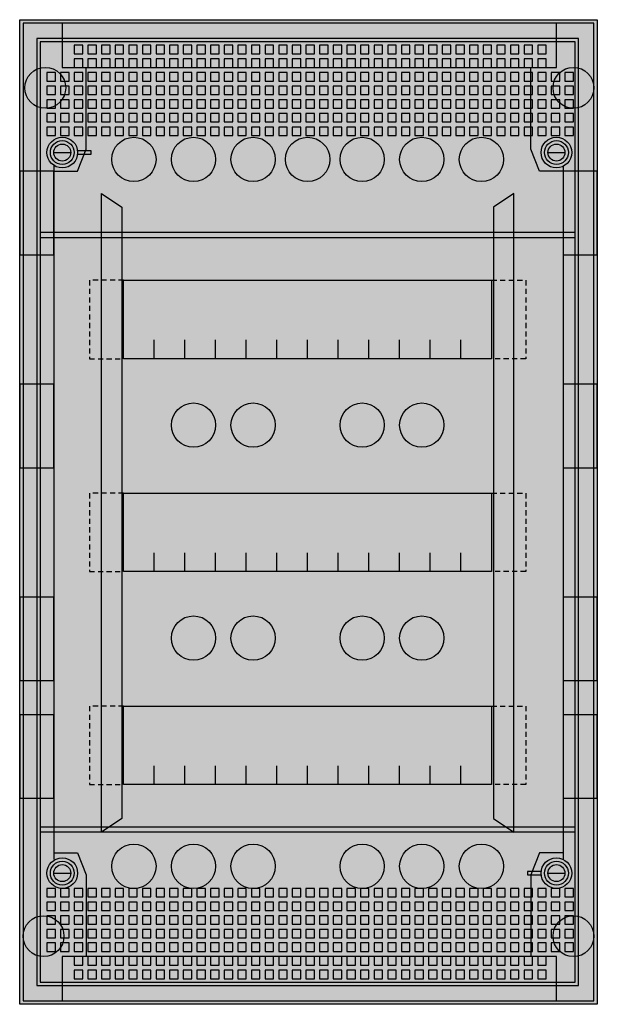
# Model space of a CAD drawing. Extents: x 0 to 33.9, y 0 to 57.8.
import ezdxf

# ---------------------------------------------------------------- set-up
doc = ezdxf.new("R2010")
doc.units = 0
doc.header["$MEASUREMENT"] = 0
doc.linetypes.add('L000000000000000000', pattern=[0])
doc.linetypes.add('L014100000032000000', pattern=[0.5, 0.3, -0.2])
doc.layers.get('0').update_dxf_attribs({"linetype": 'CONTINUOUS'})
doc.layers.add('1', color=7, linetype='CONTINUOUS')

# ---------------------------------------------------------------- blocks, each defined once
blk = doc.blocks.new('AK636N3')
at = {"color": 7, "linetype": 'CONTINUOUS'}
for points in [[(33.9, 57.8), (33.9, 0), (0, 0), (0, 57.8)], [(33.7, 0.2), (33.7, 57.6), (0.2, 57.6), (0.2, 0.2)], [(31.5, 55), (31.5, 57.6), (2.5, 57.6), (2.5, 55)], [(2, 44), (2, 48.9), (0, 48.9), (0, 44)], [(33.9, 44), (33.9, 48.9), (31.9, 48.9), (31.9, 44)], [(2, 31.5), (2, 36.4), (0, 36.4), (0, 31.5)], [(33.9, 31.5), (33.9, 36.4), (31.9, 36.4), (31.9, 31.5)], [(2, 19), (2, 23.9), (0, 23.9), (0, 19)], [(33.9, 19), (33.9, 23.9), (31.9, 23.9), (31.9, 19)], [(2, 12.1), (2, 17), (0, 17), (0, 12.1)], [(33.9, 12.1), (33.9, 17), (31.9, 17), (31.9, 12.1)], [(31.5, 0.2), (31.5, 2.8), (2.5, 2.8), (2.5, 0.2)]]:
    blk.add_lwpolyline(points, close=True, dxfattribs=at)
for points in [[(2, 48.9), (3.4, 48.9), (3.9, 50.2), (3.9, 55)], [(31.9, 48.9), (30.5, 48.9), (30, 50.2), (30, 55)], [(2, 49.3), (2, 8.5)], [(31.9, 49.2), (31.9, 8.5)], [(2, 8.9), (3.4, 8.9), (3.9, 7.6), (3.9, 2.8)], [(31.9, 8.9), (30.5, 8.9), (30, 7.6), (30, 2.8)]]:
    blk.add_lwpolyline(points, dxfattribs=at)
at = {"color": 7, "linetype": 'L000000000000000000'}
for points in [[(4.8, 47.6), (6, 46.8), (6, 10.9), (4.8, 10.1)], [(29, 47.6), (27.8, 46.8), (27.8, 10.9), (29, 10.1)]]:
    blk.add_lwpolyline(points, close=True, dxfattribs=at)
at = {"color": 7, "linetype": 'CONTINUOUS'}
for centre, radius in [((1.5, 53.8), 1.2), ((32.5, 53.8), 1.2), ((2.5, 50), 0.9), ((31.5, 50), 0.9), ((2.5, 50), 0.5), ((31.5, 50), 0.5), ((2.5, 7.7), 0.9), ((2.5, 7.7), 0.5), ((31.5, 7.7), 0.9), ((31.5, 7.7), 0.5), ((1.4, 4), 1.2), ((32.5, 4), 1.2)]:
    blk.add_circle(centre, radius, dxfattribs=at)
at = {"color": 7, "linetype": 'L000000000000000000'}
for centre in [(6.7, 49.6), (10.2, 49.6), (13.7, 49.6), (16.9, 49.6), (20.1, 49.6), (23.6, 49.6), (27.1, 49.6), (10.2, 34), (13.7, 34), (20.1, 34), (23.6, 34), (10.2, 21.5), (13.7, 21.5), (20.1, 21.5), (23.6, 21.5), (6.7, 8.1), (10.2, 8.1), (13.7, 8.1), (20.1, 8.1), (23.6, 8.1), (27.1, 8.1)]:
    blk.add_circle(centre, 1.3, dxfattribs=at)
at = {"color": 255, "linetype": 'CONTINUOUS'}
for points in [[(33.9, 57.8), (33.9, 0), (0, 57.8), (0, 0)], [(2, 44), (2, 48.9), (0, 44), (0, 48.9)], [(33.9, 44), (33.9, 48.9), (31.9, 44), (31.9, 48.9)], [(2, 31.5), (2, 36.4), (0, 31.5), (0, 36.4)], [(33.9, 31.5), (33.9, 36.4), (31.9, 31.5), (31.9, 36.4)], [(2, 19), (2, 23.9), (0, 19), (0, 23.9)], [(33.9, 19), (33.9, 23.9), (31.9, 19), (31.9, 23.9)], [(2, 12.1), (2, 17), (0, 12.1), (0, 17)], [(33.9, 12.1), (33.9, 17), (31.9, 12.1), (31.9, 17)]]:
    blk.add_solid(points, dxfattribs=at)
at = {"layer": '1', "color": 7, "linetype": 'CONTINUOUS'}
for points in [[(33.9, 57.8), (33.9, 0), (0, 0), (0, 57.8)], [(32.8, 1.1), (32.8, 56.7), (1, 56.7), (1, 1.1)], [(32.6, 1.3), (32.6, 56.5), (1.2, 56.5), (1.2, 1.3)], [(4.2, 49.9), (4.2, 50.1), (3.4, 50.1), (3.4, 49.9)], [(27.7, 42.5), (27.7, 37.9), (6.1, 37.9), (6.1, 42.5)], [(27.7, 30), (27.7, 25.4), (6.1, 25.4), (6.1, 30)], [(27.7, 17.5), (27.7, 12.9), (6.1, 12.9), (6.1, 17.5)], [(29.8, 7.8), (29.8, 7.6), (30.6, 7.6), (30.6, 7.8)]]:
    blk.add_lwpolyline(points, close=True, dxfattribs=at)
at = {"layer": '1', "color": 7, "linetype": 'L000000000000000000'}
for points in [[(3.7, 55.8), (3.7, 56.3), (3.2, 56.3), (3.2, 55.8)], [(4.5, 55.8), (4.5, 56.3), (4, 56.3), (4, 55.8)], [(5.3, 55.8), (5.3, 56.3), (4.8, 56.3), (4.8, 55.8)], [(6.1, 55.8), (6.1, 56.3), (5.6, 56.3), (5.6, 55.8)], [(6.9, 55.8), (6.9, 56.3), (6.4, 56.3), (6.4, 55.8)], [(7.7, 55.8), (7.7, 56.3), (7.2, 56.3), (7.2, 55.8)], [(8.5, 55.8), (8.5, 56.3), (8, 56.3), (8, 55.8)], [(9.3, 55.8), (9.3, 56.3), (8.8, 56.3), (8.8, 55.8)], [(10.1, 55.8), (10.1, 56.3), (9.6, 56.3), (9.6, 55.8)], [(10.9, 55.8), (10.9, 56.3), (10.4, 56.3), (10.4, 55.8)], [(11.7, 55.8), (11.7, 56.3), (11.2, 56.3), (11.2, 55.8)], [(12.5, 55.8), (12.5, 56.3), (12, 56.3), (12, 55.8)], [(13.3, 55.8), (13.3, 56.3), (12.8, 56.3), (12.8, 55.8)], [(14.1, 55.8), (14.1, 56.3), (13.6, 56.3), (13.6, 55.8)], [(14.9, 55.8), (14.9, 56.3), (14.4, 56.3), (14.4, 55.8)], [(15.7, 55.8), (15.7, 56.3), (15.2, 56.3), (15.2, 55.8)], [(16.5, 55.8), (16.5, 56.3), (16, 56.3), (16, 55.8)], [(17.3, 55.8), (17.3, 56.3), (16.8, 56.3), (16.8, 55.8)], [(18.1, 55.8), (18.1, 56.3), (17.6, 56.3), (17.6, 55.8)], [(18.9, 55.8), (18.9, 56.3), (18.4, 56.3), (18.4, 55.8)], [(19.7, 55.8), (19.7, 56.3), (19.2, 56.3), (19.2, 55.8)], [(20.5, 55.8), (20.5, 56.3), (20, 56.3), (20, 55.8)], [(21.3, 55.8), (21.3, 56.3), (20.8, 56.3), (20.8, 55.8)], [(22.1, 55.8), (22.1, 56.3), (21.6, 56.3), (21.6, 55.8)], [(22.9, 55.8), (22.9, 56.3), (22.4, 56.3), (22.4, 55.8)], [(23.7, 55.8), (23.7, 56.3), (23.2, 56.3), (23.2, 55.8)], [(24.5, 55.8), (24.5, 56.3), (24, 56.3), (24, 55.8)], [(25.3, 55.8), (25.3, 56.3), (24.8, 56.3), (24.8, 55.8)], [(26.1, 55.8), (26.1, 56.3), (25.6, 56.3), (25.6, 55.8)], [(26.9, 55.8), (26.9, 56.3), (26.4, 56.3), (26.4, 55.8)], [(27.7, 55.8), (27.7, 56.3), (27.2, 56.3), (27.2, 55.8)], [(28.5, 55.8), (28.5, 56.3), (28, 56.3), (28, 55.8)], [(29.3, 55.8), (29.3, 56.3), (28.8, 56.3), (28.8, 55.8)], [(30.1, 55.8), (30.1, 56.3), (29.6, 56.3), (29.6, 55.8)], [(30.9, 55.8), (30.9, 56.3), (30.4, 56.3), (30.4, 55.8)], [(3.7, 55), (3.7, 55.5), (3.2, 55.5), (3.2, 55)], [(4.5, 55), (4.5, 55.5), (4, 55.5), (4, 55)], [(5.3, 55), (5.3, 55.5), (4.8, 55.5), (4.8, 55)], [(6.1, 55), (6.1, 55.5), (5.6, 55.5), (5.6, 55)], [(6.9, 55), (6.9, 55.5), (6.4, 55.5), (6.4, 55)], [(7.7, 55), (7.7, 55.5), (7.2, 55.5), (7.2, 55)], [(8.5, 55), (8.5, 55.5), (8, 55.5), (8, 55)], [(9.3, 55), (9.3, 55.5), (8.8, 55.5), (8.8, 55)], [(10.1, 55), (10.1, 55.5), (9.6, 55.5), (9.6, 55)], [(10.9, 55), (10.9, 55.5), (10.4, 55.5), (10.4, 55)], [(11.7, 55), (11.7, 55.5), (11.2, 55.5), (11.2, 55)], [(12.5, 55), (12.5, 55.5), (12, 55.5), (12, 55)], [(13.3, 55), (13.3, 55.5), (12.8, 55.5), (12.8, 55)], [(14.1, 55), (14.1, 55.5), (13.6, 55.5), (13.6, 55)], [(14.9, 55), (14.9, 55.5), (14.4, 55.5), (14.4, 55)], [(15.7, 55), (15.7, 55.5), (15.2, 55.5), (15.2, 55)], [(16.5, 55), (16.5, 55.5), (16, 55.5), (16, 55)], [(17.3, 55), (17.3, 55.5), (16.8, 55.5), (16.8, 55)], [(18.1, 55), (18.1, 55.5), (17.6, 55.5), (17.6, 55)], [(18.9, 55), (18.9, 55.5), (18.4, 55.5), (18.4, 55)], [(19.7, 55), (19.7, 55.5), (19.2, 55.5), (19.2, 55)], [(20.5, 55), (20.5, 55.5), (20, 55.5), (20, 55)], [(21.3, 55), (21.3, 55.5), (20.8, 55.5), (20.8, 55)], [(22.1, 55), (22.1, 55.5), (21.6, 55.5), (21.6, 55)], [(22.9, 55), (22.9, 55.5), (22.4, 55.5), (22.4, 55)], [(23.7, 55), (23.7, 55.5), (23.2, 55.5), (23.2, 55)], [(24.5, 55), (24.5, 55.5), (24, 55.5), (24, 55)], [(25.3, 55), (25.3, 55.5), (24.8, 55.5), (24.8, 55)], [(26.1, 55), (26.1, 55.5), (25.6, 55.5), (25.6, 55)], [(26.9, 55), (26.9, 55.5), (26.4, 55.5), (26.4, 55)], [(27.7, 55), (27.7, 55.5), (27.2, 55.5), (27.2, 55)], [(28.5, 55), (28.5, 55.5), (28, 55.5), (28, 55)], [(29.3, 55), (29.3, 55.5), (28.8, 55.5), (28.8, 55)], [(30.1, 55), (30.1, 55.5), (29.6, 55.5), (29.6, 55)], [(30.9, 55), (30.9, 55.5), (30.4, 55.5), (30.4, 55)], [(2.1, 54.2), (2.1, 54.7), (1.6, 54.7), (1.6, 54.2)], [(2.9, 54.2), (2.9, 54.7), (2.4, 54.7), (2.4, 54.2)], [(3.7, 54.2), (3.7, 54.7), (3.2, 54.7), (3.2, 54.2)], [(4.5, 54.2), (4.5, 54.7), (4, 54.7), (4, 54.2)], [(5.3, 54.2), (5.3, 54.7), (4.8, 54.7), (4.8, 54.2)], [(6.1, 54.2), (6.1, 54.7), (5.6, 54.7), (5.6, 54.2)], [(6.9, 54.2), (6.9, 54.7), (6.4, 54.7), (6.4, 54.2)], [(7.7, 54.2), (7.7, 54.7), (7.2, 54.7), (7.2, 54.2)], [(8.5, 54.2), (8.5, 54.7), (8, 54.7), (8, 54.2)], [(9.3, 54.2), (9.3, 54.7), (8.8, 54.7), (8.8, 54.2)], [(10.1, 54.2), (10.1, 54.7), (9.6, 54.7), (9.6, 54.2)], [(10.9, 54.2), (10.9, 54.7), (10.4, 54.7), (10.4, 54.2)], [(11.7, 54.2), (11.7, 54.7), (11.2, 54.7), (11.2, 54.2)], [(12.5, 54.2), (12.5, 54.7), (12, 54.7), (12, 54.2)], [(13.3, 54.2), (13.3, 54.7), (12.8, 54.7), (12.8, 54.2)], [(14.1, 54.2), (14.1, 54.7), (13.6, 54.7), (13.6, 54.2)], [(14.9, 54.2), (14.9, 54.7), (14.4, 54.7), (14.4, 54.2)], [(15.7, 54.2), (15.7, 54.7), (15.2, 54.7), (15.2, 54.2)], [(16.5, 54.2), (16.5, 54.7), (16, 54.7), (16, 54.2)], [(17.3, 54.2), (17.3, 54.7), (16.8, 54.7), (16.8, 54.2)], [(18.1, 54.2), (18.1, 54.7), (17.6, 54.7), (17.6, 54.2)], [(18.9, 54.2), (18.9, 54.7), (18.4, 54.7), (18.4, 54.2)], [(19.7, 54.2), (19.7, 54.7), (19.2, 54.7), (19.2, 54.2)], [(20.5, 54.2), (20.5, 54.7), (20, 54.7), (20, 54.2)], [(21.3, 54.2), (21.3, 54.7), (20.8, 54.7), (20.8, 54.2)], [(22.1, 54.2), (22.1, 54.7), (21.6, 54.7), (21.6, 54.2)], [(22.9, 54.2), (22.9, 54.7), (22.4, 54.7), (22.4, 54.2)], [(23.7, 54.2), (23.7, 54.7), (23.2, 54.7), (23.2, 54.2)], [(24.5, 54.2), (24.5, 54.7), (24, 54.7), (24, 54.2)], [(25.3, 54.2), (25.3, 54.7), (24.8, 54.7), (24.8, 54.2)], [(26.1, 54.2), (26.1, 54.7), (25.6, 54.7), (25.6, 54.2)], [(26.9, 54.2), (26.9, 54.7), (26.4, 54.7), (26.4, 54.2)], [(27.7, 54.2), (27.7, 54.7), (27.2, 54.7), (27.2, 54.2)], [(28.5, 54.2), (28.5, 54.7), (28, 54.7), (28, 54.2)], [(29.3, 54.2), (29.3, 54.7), (28.8, 54.7), (28.8, 54.2)], [(30.1, 54.2), (30.1, 54.7), (29.6, 54.7), (29.6, 54.2)], [(30.9, 54.2), (30.9, 54.7), (30.4, 54.7), (30.4, 54.2)], [(31.7, 54.2), (31.7, 54.7), (31.2, 54.7), (31.2, 54.2)], [(32.5, 54.2), (32.5, 54.7), (32, 54.7), (32, 54.2)], [(2.1, 53.4), (2.1, 53.9), (1.6, 53.9), (1.6, 53.4)], [(2.9, 53.4), (2.9, 53.9), (2.4, 53.9), (2.4, 53.4)], [(3.7, 53.4), (3.7, 53.9), (3.2, 53.9), (3.2, 53.4)], [(4.5, 53.4), (4.5, 53.9), (4, 53.9), (4, 53.4)], [(5.3, 53.4), (5.3, 53.9), (4.8, 53.9), (4.8, 53.4)], [(6.1, 53.4), (6.1, 53.9), (5.6, 53.9), (5.6, 53.4)], [(6.9, 53.4), (6.9, 53.9), (6.4, 53.9), (6.4, 53.4)], [(7.7, 53.4), (7.7, 53.9), (7.2, 53.9), (7.2, 53.4)], [(8.5, 53.4), (8.5, 53.9), (8, 53.9), (8, 53.4)], [(9.3, 53.4), (9.3, 53.9), (8.8, 53.9), (8.8, 53.4)], [(10.1, 53.4), (10.1, 53.9), (9.6, 53.9), (9.6, 53.4)], [(10.9, 53.4), (10.9, 53.9), (10.4, 53.9), (10.4, 53.4)], [(11.7, 53.4), (11.7, 53.9), (11.2, 53.9), (11.2, 53.4)], [(12.5, 53.4), (12.5, 53.9), (12, 53.9), (12, 53.4)], [(13.3, 53.4), (13.3, 53.9), (12.8, 53.9), (12.8, 53.4)], [(14.1, 53.4), (14.1, 53.9), (13.6, 53.9), (13.6, 53.4)], [(14.9, 53.4), (14.9, 53.9), (14.4, 53.9), (14.4, 53.4)], [(15.7, 53.4), (15.7, 53.9), (15.2, 53.9), (15.2, 53.4)], [(16.5, 53.4), (16.5, 53.9), (16, 53.9), (16, 53.4)], [(17.3, 53.4), (17.3, 53.9), (16.8, 53.9), (16.8, 53.4)], [(18.1, 53.4), (18.1, 53.9), (17.6, 53.9), (17.6, 53.4)], [(18.9, 53.4), (18.9, 53.9), (18.4, 53.9), (18.4, 53.4)], [(19.7, 53.4), (19.7, 53.9), (19.2, 53.9), (19.2, 53.4)], [(20.5, 53.4), (20.5, 53.9), (20, 53.9), (20, 53.4)], [(21.3, 53.4), (21.3, 53.9), (20.8, 53.9), (20.8, 53.4)], [(22.1, 53.4), (22.1, 53.9), (21.6, 53.9), (21.6, 53.4)], [(22.9, 53.4), (22.9, 53.9), (22.4, 53.9), (22.4, 53.4)], [(23.7, 53.4), (23.7, 53.9), (23.2, 53.9), (23.2, 53.4)], [(24.5, 53.4), (24.5, 53.9), (24, 53.9), (24, 53.4)], [(25.3, 53.4), (25.3, 53.9), (24.8, 53.9), (24.8, 53.4)], [(26.1, 53.4), (26.1, 53.9), (25.6, 53.9), (25.6, 53.4)], [(26.9, 53.4), (26.9, 53.9), (26.4, 53.9), (26.4, 53.4)], [(27.7, 53.4), (27.7, 53.9), (27.2, 53.9), (27.2, 53.4)], [(28.5, 53.4), (28.5, 53.9), (28, 53.9), (28, 53.4)], [(29.3, 53.4), (29.3, 53.9), (28.8, 53.9), (28.8, 53.4)], [(30.1, 53.4), (30.1, 53.9), (29.6, 53.9), (29.6, 53.4)], [(30.9, 53.4), (30.9, 53.9), (30.4, 53.9), (30.4, 53.4)], [(31.7, 53.4), (31.7, 53.9), (31.2, 53.9), (31.2, 53.4)], [(32.5, 53.4), (32.5, 53.9), (32, 53.9), (32, 53.4)], [(2.1, 52.6), (2.1, 53.1), (1.6, 53.1), (1.6, 52.6)], [(2.9, 52.6), (2.9, 53.1), (2.4, 53.1), (2.4, 52.6)], [(3.7, 52.6), (3.7, 53.1), (3.2, 53.1), (3.2, 52.6)], [(4.5, 52.6), (4.5, 53.1), (4, 53.1), (4, 52.6)], [(5.3, 52.6), (5.3, 53.1), (4.8, 53.1), (4.8, 52.6)], [(6.1, 52.6), (6.1, 53.1), (5.6, 53.1), (5.6, 52.6)], [(6.9, 52.6), (6.9, 53.1), (6.4, 53.1), (6.4, 52.6)], [(7.7, 52.6), (7.7, 53.1), (7.2, 53.1), (7.2, 52.6)], [(8.5, 52.6), (8.5, 53.1), (8, 53.1), (8, 52.6)], [(9.3, 52.6), (9.3, 53.1), (8.8, 53.1), (8.8, 52.6)], [(10.1, 52.6), (10.1, 53.1), (9.6, 53.1), (9.6, 52.6)], [(10.9, 52.6), (10.9, 53.1), (10.4, 53.1), (10.4, 52.6)], [(11.7, 52.6), (11.7, 53.1), (11.2, 53.1), (11.2, 52.6)], [(12.5, 52.6), (12.5, 53.1), (12, 53.1), (12, 52.6)], [(13.3, 52.6), (13.3, 53.1), (12.8, 53.1), (12.8, 52.6)], [(14.1, 52.6), (14.1, 53.1), (13.6, 53.1), (13.6, 52.6)], [(14.9, 52.6), (14.9, 53.1), (14.4, 53.1), (14.4, 52.6)], [(15.7, 52.6), (15.7, 53.1), (15.2, 53.1), (15.2, 52.6)], [(16.5, 52.6), (16.5, 53.1), (16, 53.1), (16, 52.6)], [(17.3, 52.6), (17.3, 53.1), (16.8, 53.1), (16.8, 52.6)], [(18.1, 52.6), (18.1, 53.1), (17.6, 53.1), (17.6, 52.6)], [(18.9, 52.6), (18.9, 53.1), (18.4, 53.1), (18.4, 52.6)], [(19.7, 52.6), (19.7, 53.1), (19.2, 53.1), (19.2, 52.6)], [(20.5, 52.6), (20.5, 53.1), (20, 53.1), (20, 52.6)], [(21.3, 52.6), (21.3, 53.1), (20.8, 53.1), (20.8, 52.6)], [(22.1, 52.6), (22.1, 53.1), (21.6, 53.1), (21.6, 52.6)], [(22.9, 52.6), (22.9, 53.1), (22.4, 53.1), (22.4, 52.6)], [(23.7, 52.6), (23.7, 53.1), (23.2, 53.1), (23.2, 52.6)], [(24.5, 52.6), (24.5, 53.1), (24, 53.1), (24, 52.6)], [(25.3, 52.6), (25.3, 53.1), (24.8, 53.1), (24.8, 52.6)], [(26.1, 52.6), (26.1, 53.1), (25.6, 53.1), (25.6, 52.6)], [(26.9, 52.6), (26.9, 53.1), (26.4, 53.1), (26.4, 52.6)], [(27.7, 52.6), (27.7, 53.1), (27.2, 53.1), (27.2, 52.6)], [(28.5, 52.6), (28.5, 53.1), (28, 53.1), (28, 52.6)], [(29.3, 52.6), (29.3, 53.1), (28.8, 53.1), (28.8, 52.6)], [(30.1, 52.6), (30.1, 53.1), (29.6, 53.1), (29.6, 52.6)], [(30.9, 52.6), (30.9, 53.1), (30.4, 53.1), (30.4, 52.6)], [(31.7, 52.6), (31.7, 53.1), (31.2, 53.1), (31.2, 52.6)], [(32.5, 52.6), (32.5, 53.1), (32, 53.1), (32, 52.6)], [(2.1, 51.8), (2.1, 52.3), (1.6, 52.3), (1.6, 51.8)], [(2.9, 51.8), (2.9, 52.3), (2.4, 52.3), (2.4, 51.8)], [(3.7, 51.8), (3.7, 52.3), (3.2, 52.3), (3.2, 51.8)], [(4.5, 51.8), (4.5, 52.3), (4, 52.3), (4, 51.8)], [(5.3, 51.8), (5.3, 52.3), (4.8, 52.3), (4.8, 51.8)], [(6.1, 51.8), (6.1, 52.3), (5.6, 52.3), (5.6, 51.8)], [(6.9, 51.8), (6.9, 52.3), (6.4, 52.3), (6.4, 51.8)], [(7.7, 51.8), (7.7, 52.3), (7.2, 52.3), (7.2, 51.8)], [(8.5, 51.8), (8.5, 52.3), (8, 52.3), (8, 51.8)], [(9.3, 51.8), (9.3, 52.3), (8.8, 52.3), (8.8, 51.8)], [(10.1, 51.8), (10.1, 52.3), (9.6, 52.3), (9.6, 51.8)], [(10.9, 51.8), (10.9, 52.3), (10.4, 52.3), (10.4, 51.8)], [(11.7, 51.8), (11.7, 52.3), (11.2, 52.3), (11.2, 51.8)], [(12.5, 51.8), (12.5, 52.3), (12, 52.3), (12, 51.8)], [(13.3, 51.8), (13.3, 52.3), (12.8, 52.3), (12.8, 51.8)], [(14.1, 51.8), (14.1, 52.3), (13.6, 52.3), (13.6, 51.8)], [(14.9, 51.8), (14.9, 52.3), (14.4, 52.3), (14.4, 51.8)], [(15.7, 51.8), (15.7, 52.3), (15.2, 52.3), (15.2, 51.8)], [(16.5, 51.8), (16.5, 52.3), (16, 52.3), (16, 51.8)], [(17.3, 51.8), (17.3, 52.3), (16.8, 52.3), (16.8, 51.8)], [(18.1, 51.8), (18.1, 52.3), (17.6, 52.3), (17.6, 51.8)], [(18.9, 51.8), (18.9, 52.3), (18.4, 52.3), (18.4, 51.8)], [(19.7, 51.8), (19.7, 52.3), (19.2, 52.3), (19.2, 51.8)], [(20.5, 51.8), (20.5, 52.3), (20, 52.3), (20, 51.8)], [(21.3, 51.8), (21.3, 52.3), (20.8, 52.3), (20.8, 51.8)], [(22.1, 51.8), (22.1, 52.3), (21.6, 52.3), (21.6, 51.8)], [(22.9, 51.8), (22.9, 52.3), (22.4, 52.3), (22.4, 51.8)], [(23.7, 51.8), (23.7, 52.3), (23.2, 52.3), (23.2, 51.8)], [(24.5, 51.8), (24.5, 52.3), (24, 52.3), (24, 51.8)], [(25.3, 51.8), (25.3, 52.3), (24.8, 52.3), (24.8, 51.8)], [(26.1, 51.8), (26.1, 52.3), (25.6, 52.3), (25.6, 51.8)], [(26.9, 51.8), (26.9, 52.3), (26.4, 52.3), (26.4, 51.8)], [(27.7, 51.8), (27.7, 52.3), (27.2, 52.3), (27.2, 51.8)], [(28.5, 51.8), (28.5, 52.3), (28, 52.3), (28, 51.8)], [(29.3, 51.8), (29.3, 52.3), (28.8, 52.3), (28.8, 51.8)], [(30.1, 51.8), (30.1, 52.3), (29.6, 52.3), (29.6, 51.8)], [(30.9, 51.8), (30.9, 52.3), (30.4, 52.3), (30.4, 51.8)], [(31.7, 51.8), (31.7, 52.3), (31.2, 52.3), (31.2, 51.8)], [(32.5, 51.8), (32.5, 52.3), (32, 52.3), (32, 51.8)], [(2.1, 51), (2.1, 51.5), (1.6, 51.5), (1.6, 51)], [(2.9, 51), (2.9, 51.5), (2.4, 51.5), (2.4, 51)], [(3.7, 51), (3.7, 51.5), (3.2, 51.5), (3.2, 51)], [(4.5, 51), (4.5, 51.5), (4, 51.5), (4, 51)], [(5.3, 51), (5.3, 51.5), (4.8, 51.5), (4.8, 51)], [(6.1, 51), (6.1, 51.5), (5.6, 51.5), (5.6, 51)], [(6.9, 51), (6.9, 51.5), (6.4, 51.5), (6.4, 51)], [(7.7, 51), (7.7, 51.5), (7.2, 51.5), (7.2, 51)], [(8.5, 51), (8.5, 51.5), (8, 51.5), (8, 51)], [(9.3, 51), (9.3, 51.5), (8.8, 51.5), (8.8, 51)], [(10.1, 51), (10.1, 51.5), (9.6, 51.5), (9.6, 51)], [(10.9, 51), (10.9, 51.5), (10.4, 51.5), (10.4, 51)], [(11.7, 51), (11.7, 51.5), (11.2, 51.5), (11.2, 51)], [(12.5, 51), (12.5, 51.5), (12, 51.5), (12, 51)], [(13.3, 51), (13.3, 51.5), (12.8, 51.5), (12.8, 51)], [(14.1, 51), (14.1, 51.5), (13.6, 51.5), (13.6, 51)], [(14.9, 51), (14.9, 51.5), (14.4, 51.5), (14.4, 51)], [(15.7, 51), (15.7, 51.5), (15.2, 51.5), (15.2, 51)], [(16.5, 51), (16.5, 51.5), (16, 51.5), (16, 51)], [(17.3, 51), (17.3, 51.5), (16.8, 51.5), (16.8, 51)], [(18.1, 51), (18.1, 51.5), (17.6, 51.5), (17.6, 51)], [(18.9, 51), (18.9, 51.5), (18.4, 51.5), (18.4, 51)], [(19.7, 51), (19.7, 51.5), (19.2, 51.5), (19.2, 51)], [(20.5, 51), (20.5, 51.5), (20, 51.5), (20, 51)], [(21.3, 51), (21.3, 51.5), (20.8, 51.5), (20.8, 51)], [(22.1, 51), (22.1, 51.5), (21.6, 51.5), (21.6, 51)], [(22.9, 51), (22.9, 51.5), (22.4, 51.5), (22.4, 51)], [(23.7, 51), (23.7, 51.5), (23.2, 51.5), (23.2, 51)], [(24.5, 51), (24.5, 51.5), (24, 51.5), (24, 51)], [(25.3, 51), (25.3, 51.5), (24.8, 51.5), (24.8, 51)], [(26.1, 51), (26.1, 51.5), (25.6, 51.5), (25.6, 51)], [(26.9, 51), (26.9, 51.5), (26.4, 51.5), (26.4, 51)], [(27.7, 51), (27.7, 51.5), (27.2, 51.5), (27.2, 51)], [(28.5, 51), (28.5, 51.5), (28, 51.5), (28, 51)], [(29.3, 51), (29.3, 51.5), (28.8, 51.5), (28.8, 51)], [(30.1, 51), (30.1, 51.5), (29.6, 51.5), (29.6, 51)], [(30.9, 51), (30.9, 51.5), (30.4, 51.5), (30.4, 51)], [(31.7, 51), (31.7, 51.5), (31.2, 51.5), (31.2, 51)], [(32.5, 51), (32.5, 51.5), (32, 51.5), (32, 51)], [(2.1, 6.3), (2.1, 6.8), (1.6, 6.8), (1.6, 6.3)], [(2.9, 6.3), (2.9, 6.8), (2.4, 6.8), (2.4, 6.3)], [(3.7, 6.3), (3.7, 6.8), (3.2, 6.8), (3.2, 6.3)], [(4.5, 6.3), (4.5, 6.8), (4, 6.8), (4, 6.3)], [(5.3, 6.3), (5.3, 6.8), (4.8, 6.8), (4.8, 6.3)], [(6.1, 6.3), (6.1, 6.8), (5.6, 6.8), (5.6, 6.3)], [(6.9, 6.3), (6.9, 6.8), (6.4, 6.8), (6.4, 6.3)], [(7.7, 6.3), (7.7, 6.8), (7.2, 6.8), (7.2, 6.3)], [(8.5, 6.3), (8.5, 6.8), (8, 6.8), (8, 6.3)], [(9.3, 6.3), (9.3, 6.8), (8.8, 6.8), (8.8, 6.3)], [(10.1, 6.3), (10.1, 6.8), (9.6, 6.8), (9.6, 6.3)], [(10.9, 6.3), (10.9, 6.8), (10.4, 6.8), (10.4, 6.3)], [(11.7, 6.3), (11.7, 6.8), (11.2, 6.8), (11.2, 6.3)], [(12.5, 6.3), (12.5, 6.8), (12, 6.8), (12, 6.3)], [(13.3, 6.3), (13.3, 6.8), (12.8, 6.8), (12.8, 6.3)], [(14.1, 6.3), (14.1, 6.8), (13.6, 6.8), (13.6, 6.3)], [(14.9, 6.3), (14.9, 6.8), (14.4, 6.8), (14.4, 6.3)], [(15.7, 6.3), (15.7, 6.8), (15.2, 6.8), (15.2, 6.3)], [(16.5, 6.3), (16.5, 6.8), (16, 6.8), (16, 6.3)], [(17.3, 6.3), (17.3, 6.8), (16.8, 6.8), (16.8, 6.3)], [(18.1, 6.3), (18.1, 6.8), (17.6, 6.8), (17.6, 6.3)], [(18.9, 6.3), (18.9, 6.8), (18.4, 6.8), (18.4, 6.3)], [(19.7, 6.3), (19.7, 6.8), (19.2, 6.8), (19.2, 6.3)], [(20.5, 6.3), (20.5, 6.8), (20, 6.8), (20, 6.3)], [(21.3, 6.3), (21.3, 6.8), (20.8, 6.8), (20.8, 6.3)], [(22.1, 6.3), (22.1, 6.8), (21.6, 6.8), (21.6, 6.3)], [(22.9, 6.3), (22.9, 6.8), (22.4, 6.8), (22.4, 6.3)], [(23.7, 6.3), (23.7, 6.8), (23.2, 6.8), (23.2, 6.3)], [(24.5, 6.3), (24.5, 6.8), (24, 6.8), (24, 6.3)], [(25.3, 6.3), (25.3, 6.8), (24.8, 6.8), (24.8, 6.3)], [(26.1, 6.3), (26.1, 6.8), (25.6, 6.8), (25.6, 6.3)], [(26.9, 6.3), (26.9, 6.8), (26.4, 6.8), (26.4, 6.3)], [(27.7, 6.3), (27.7, 6.8), (27.2, 6.8), (27.2, 6.3)], [(28.5, 6.3), (28.5, 6.8), (28, 6.8), (28, 6.3)], [(29.3, 6.3), (29.3, 6.8), (28.8, 6.8), (28.8, 6.3)], [(30.1, 6.3), (30.1, 6.8), (29.6, 6.8), (29.6, 6.3)], [(30.9, 6.3), (30.9, 6.8), (30.4, 6.8), (30.4, 6.3)], [(31.7, 6.3), (31.7, 6.8), (31.2, 6.8), (31.2, 6.3)], [(32.5, 6.3), (32.5, 6.8), (32, 6.8), (32, 6.3)], [(2.1, 5.5), (2.1, 6), (1.6, 6), (1.6, 5.5)], [(2.9, 5.5), (2.9, 6), (2.4, 6), (2.4, 5.5)], [(3.7, 5.5), (3.7, 6), (3.2, 6), (3.2, 5.5)], [(4.5, 5.5), (4.5, 6), (4, 6), (4, 5.5)], [(5.3, 5.5), (5.3, 6), (4.8, 6), (4.8, 5.5)], [(6.1, 5.5), (6.1, 6), (5.6, 6), (5.6, 5.5)], [(6.9, 5.5), (6.9, 6), (6.4, 6), (6.4, 5.5)], [(7.7, 5.5), (7.7, 6), (7.2, 6), (7.2, 5.5)], [(8.5, 5.5), (8.5, 6), (8, 6), (8, 5.5)], [(9.3, 5.5), (9.3, 6), (8.8, 6), (8.8, 5.5)], [(10.1, 5.5), (10.1, 6), (9.6, 6), (9.6, 5.5)], [(10.9, 5.5), (10.9, 6), (10.4, 6), (10.4, 5.5)], [(11.7, 5.5), (11.7, 6), (11.2, 6), (11.2, 5.5)], [(12.5, 5.5), (12.5, 6), (12, 6), (12, 5.5)], [(13.3, 5.5), (13.3, 6), (12.8, 6), (12.8, 5.5)], [(14.1, 5.5), (14.1, 6), (13.6, 6), (13.6, 5.5)], [(14.9, 5.5), (14.9, 6), (14.4, 6), (14.4, 5.5)], [(15.7, 5.5), (15.7, 6), (15.2, 6), (15.2, 5.5)], [(16.5, 5.5), (16.5, 6), (16, 6), (16, 5.5)], [(17.3, 5.5), (17.3, 6), (16.8, 6), (16.8, 5.5)], [(18.1, 5.5), (18.1, 6), (17.6, 6), (17.6, 5.5)], [(18.9, 5.5), (18.9, 6), (18.4, 6), (18.4, 5.5)], [(19.7, 5.5), (19.7, 6), (19.2, 6), (19.2, 5.5)], [(20.5, 5.5), (20.5, 6), (20, 6), (20, 5.5)], [(21.3, 5.5), (21.3, 6), (20.8, 6), (20.8, 5.5)], [(22.1, 5.5), (22.1, 6), (21.6, 6), (21.6, 5.5)], [(22.9, 5.5), (22.9, 6), (22.4, 6), (22.4, 5.5)], [(23.7, 5.5), (23.7, 6), (23.2, 6), (23.2, 5.5)], [(24.5, 5.5), (24.5, 6), (24, 6), (24, 5.5)], [(25.3, 5.5), (25.3, 6), (24.8, 6), (24.8, 5.5)], [(26.1, 5.5), (26.1, 6), (25.6, 6), (25.6, 5.5)], [(26.9, 5.5), (26.9, 6), (26.4, 6), (26.4, 5.5)], [(27.7, 5.5), (27.7, 6), (27.2, 6), (27.2, 5.5)], [(28.5, 5.5), (28.5, 6), (28, 6), (28, 5.5)], [(29.3, 5.5), (29.3, 6), (28.8, 6), (28.8, 5.5)], [(30.1, 5.5), (30.1, 6), (29.6, 6), (29.6, 5.5)], [(30.9, 5.5), (30.9, 6), (30.4, 6), (30.4, 5.5)], [(31.7, 5.5), (31.7, 6), (31.2, 6), (31.2, 5.5)], [(32.5, 5.5), (32.5, 6), (32, 6), (32, 5.5)], [(2.1, 4.7), (2.1, 5.2), (1.6, 5.2), (1.6, 4.7)], [(2.9, 4.7), (2.9, 5.2), (2.4, 5.2), (2.4, 4.7)], [(3.7, 4.7), (3.7, 5.2), (3.2, 5.2), (3.2, 4.7)], [(4.5, 4.7), (4.5, 5.2), (4, 5.2), (4, 4.7)], [(5.3, 4.7), (5.3, 5.2), (4.8, 5.2), (4.8, 4.7)], [(6.1, 4.7), (6.1, 5.2), (5.6, 5.2), (5.6, 4.7)], [(6.9, 4.7), (6.9, 5.2), (6.4, 5.2), (6.4, 4.7)], [(7.7, 4.7), (7.7, 5.2), (7.2, 5.2), (7.2, 4.7)], [(8.5, 4.7), (8.5, 5.2), (8, 5.2), (8, 4.7)], [(9.3, 4.7), (9.3, 5.2), (8.8, 5.2), (8.8, 4.7)], [(10.1, 4.7), (10.1, 5.2), (9.6, 5.2), (9.6, 4.7)], [(10.9, 4.7), (10.9, 5.2), (10.4, 5.2), (10.4, 4.7)], [(11.7, 4.7), (11.7, 5.2), (11.2, 5.2), (11.2, 4.7)], [(12.5, 4.7), (12.5, 5.2), (12, 5.2), (12, 4.7)], [(13.3, 4.7), (13.3, 5.2), (12.8, 5.2), (12.8, 4.7)], [(14.1, 4.7), (14.1, 5.2), (13.6, 5.2), (13.6, 4.7)], [(14.9, 4.7), (14.9, 5.2), (14.4, 5.2), (14.4, 4.7)], [(15.7, 4.7), (15.7, 5.2), (15.2, 5.2), (15.2, 4.7)], [(16.5, 4.7), (16.5, 5.2), (16, 5.2), (16, 4.7)], [(17.3, 4.7), (17.3, 5.2), (16.8, 5.2), (16.8, 4.7)], [(18.1, 4.7), (18.1, 5.2), (17.6, 5.2), (17.6, 4.7)], [(18.9, 4.7), (18.9, 5.2), (18.4, 5.2), (18.4, 4.7)], [(19.7, 4.7), (19.7, 5.2), (19.2, 5.2), (19.2, 4.7)], [(20.5, 4.7), (20.5, 5.2), (20, 5.2), (20, 4.7)], [(21.3, 4.7), (21.3, 5.2), (20.8, 5.2), (20.8, 4.7)], [(22.1, 4.7), (22.1, 5.2), (21.6, 5.2), (21.6, 4.7)], [(22.9, 4.7), (22.9, 5.2), (22.4, 5.2), (22.4, 4.7)], [(23.7, 4.7), (23.7, 5.2), (23.2, 5.2), (23.2, 4.7)], [(24.5, 4.7), (24.5, 5.2), (24, 5.2), (24, 4.7)], [(25.3, 4.7), (25.3, 5.2), (24.8, 5.2), (24.8, 4.7)], [(26.1, 4.7), (26.1, 5.2), (25.6, 5.2), (25.6, 4.7)], [(26.9, 4.7), (26.9, 5.2), (26.4, 5.2), (26.4, 4.7)], [(27.7, 4.7), (27.7, 5.2), (27.2, 5.2), (27.2, 4.7)], [(28.5, 4.7), (28.5, 5.2), (28, 5.2), (28, 4.7)], [(29.3, 4.7), (29.3, 5.2), (28.8, 5.2), (28.8, 4.7)], [(30.1, 4.7), (30.1, 5.2), (29.6, 5.2), (29.6, 4.7)], [(30.9, 4.7), (30.9, 5.2), (30.4, 5.2), (30.4, 4.7)], [(31.7, 4.7), (31.7, 5.2), (31.2, 5.2), (31.2, 4.7)], [(32.5, 4.7), (32.5, 5.2), (32, 5.2), (32, 4.7)], [(2.1, 3.9), (2.1, 4.4), (1.6, 4.4), (1.6, 3.9)], [(2.9, 3.9), (2.9, 4.4), (2.4, 4.4), (2.4, 3.9)], [(3.7, 3.9), (3.7, 4.4), (3.2, 4.4), (3.2, 3.9)], [(4.5, 3.9), (4.5, 4.4), (4, 4.4), (4, 3.9)], [(5.3, 3.9), (5.3, 4.4), (4.8, 4.4), (4.8, 3.9)], [(6.1, 3.9), (6.1, 4.4), (5.6, 4.4), (5.6, 3.9)], [(6.9, 3.9), (6.9, 4.4), (6.4, 4.4), (6.4, 3.9)], [(7.7, 3.9), (7.7, 4.4), (7.2, 4.4), (7.2, 3.9)], [(8.5, 3.9), (8.5, 4.4), (8, 4.4), (8, 3.9)], [(9.3, 3.9), (9.3, 4.4), (8.8, 4.4), (8.8, 3.9)], [(10.1, 3.9), (10.1, 4.4), (9.6, 4.4), (9.6, 3.9)], [(10.9, 3.9), (10.9, 4.4), (10.4, 4.4), (10.4, 3.9)], [(11.7, 3.9), (11.7, 4.4), (11.2, 4.4), (11.2, 3.9)], [(12.5, 3.9), (12.5, 4.4), (12, 4.4), (12, 3.9)], [(13.3, 3.9), (13.3, 4.4), (12.8, 4.4), (12.8, 3.9)], [(14.1, 3.9), (14.1, 4.4), (13.6, 4.4), (13.6, 3.9)], [(14.9, 3.9), (14.9, 4.4), (14.4, 4.4), (14.4, 3.9)], [(15.7, 3.9), (15.7, 4.4), (15.2, 4.4), (15.2, 3.9)], [(16.5, 3.9), (16.5, 4.4), (16, 4.4), (16, 3.9)], [(17.3, 3.9), (17.3, 4.4), (16.8, 4.4), (16.8, 3.9)], [(18.1, 3.9), (18.1, 4.4), (17.6, 4.4), (17.6, 3.9)], [(18.9, 3.9), (18.9, 4.4), (18.4, 4.4), (18.4, 3.9)], [(19.7, 3.9), (19.7, 4.4), (19.2, 4.4), (19.2, 3.9)], [(20.5, 3.9), (20.5, 4.4), (20, 4.4), (20, 3.9)], [(21.3, 3.9), (21.3, 4.4), (20.8, 4.4), (20.8, 3.9)], [(22.1, 3.9), (22.1, 4.4), (21.6, 4.4), (21.6, 3.9)], [(22.9, 3.9), (22.9, 4.4), (22.4, 4.4), (22.4, 3.9)], [(23.7, 3.9), (23.7, 4.4), (23.2, 4.4), (23.2, 3.9)], [(24.5, 3.9), (24.5, 4.4), (24, 4.4), (24, 3.9)], [(25.3, 3.9), (25.3, 4.4), (24.8, 4.4), (24.8, 3.9)], [(26.1, 3.9), (26.1, 4.4), (25.6, 4.4), (25.6, 3.9)], [(26.9, 3.9), (26.9, 4.4), (26.4, 4.4), (26.4, 3.9)], [(27.7, 3.9), (27.7, 4.4), (27.2, 4.4), (27.2, 3.9)], [(28.5, 3.9), (28.5, 4.4), (28, 4.4), (28, 3.9)], [(29.3, 3.9), (29.3, 4.4), (28.8, 4.4), (28.8, 3.9)], [(30.1, 3.9), (30.1, 4.4), (29.6, 4.4), (29.6, 3.9)], [(30.9, 3.9), (30.9, 4.4), (30.4, 4.4), (30.4, 3.9)], [(31.7, 3.9), (31.7, 4.4), (31.2, 4.4), (31.2, 3.9)], [(32.5, 3.9), (32.5, 4.4), (32, 4.4), (32, 3.9)], [(2.1, 3.1), (2.1, 3.6), (1.6, 3.6), (1.6, 3.1)], [(2.9, 3.1), (2.9, 3.6), (2.4, 3.6), (2.4, 3.1)], [(3.7, 3.1), (3.7, 3.6), (3.2, 3.6), (3.2, 3.1)], [(4.5, 3.1), (4.5, 3.6), (4, 3.6), (4, 3.1)], [(5.3, 3.1), (5.3, 3.6), (4.8, 3.6), (4.8, 3.1)], [(6.1, 3.1), (6.1, 3.6), (5.6, 3.6), (5.6, 3.1)], [(6.9, 3.1), (6.9, 3.6), (6.4, 3.6), (6.4, 3.1)], [(7.7, 3.1), (7.7, 3.6), (7.2, 3.6), (7.2, 3.1)], [(8.5, 3.1), (8.5, 3.6), (8, 3.6), (8, 3.1)], [(9.3, 3.1), (9.3, 3.6), (8.8, 3.6), (8.8, 3.1)], [(10.1, 3.1), (10.1, 3.6), (9.6, 3.6), (9.6, 3.1)], [(10.9, 3.1), (10.9, 3.6), (10.4, 3.6), (10.4, 3.1)], [(11.7, 3.1), (11.7, 3.6), (11.2, 3.6), (11.2, 3.1)], [(12.5, 3.1), (12.5, 3.6), (12, 3.6), (12, 3.1)], [(13.3, 3.1), (13.3, 3.6), (12.8, 3.6), (12.8, 3.1)], [(14.1, 3.1), (14.1, 3.6), (13.6, 3.6), (13.6, 3.1)], [(14.9, 3.1), (14.9, 3.6), (14.4, 3.6), (14.4, 3.1)], [(15.7, 3.1), (15.7, 3.6), (15.2, 3.6), (15.2, 3.1)], [(16.5, 3.1), (16.5, 3.6), (16, 3.6), (16, 3.1)], [(17.3, 3.1), (17.3, 3.6), (16.8, 3.6), (16.8, 3.1)], [(18.1, 3.1), (18.1, 3.6), (17.6, 3.6), (17.6, 3.1)], [(18.9, 3.1), (18.9, 3.6), (18.4, 3.6), (18.4, 3.1)], [(19.7, 3.1), (19.7, 3.6), (19.2, 3.6), (19.2, 3.1)], [(20.5, 3.1), (20.5, 3.6), (20, 3.6), (20, 3.1)], [(21.3, 3.1), (21.3, 3.6), (20.8, 3.6), (20.8, 3.1)], [(22.1, 3.1), (22.1, 3.6), (21.6, 3.6), (21.6, 3.1)], [(22.9, 3.1), (22.9, 3.6), (22.4, 3.6), (22.4, 3.1)], [(23.7, 3.1), (23.7, 3.6), (23.2, 3.6), (23.2, 3.1)], [(24.5, 3.1), (24.5, 3.6), (24, 3.6), (24, 3.1)], [(25.3, 3.1), (25.3, 3.6), (24.8, 3.6), (24.8, 3.1)], [(26.1, 3.1), (26.1, 3.6), (25.6, 3.6), (25.6, 3.1)], [(26.9, 3.1), (26.9, 3.6), (26.4, 3.6), (26.4, 3.1)], [(27.7, 3.1), (27.7, 3.6), (27.2, 3.6), (27.2, 3.1)], [(28.5, 3.1), (28.5, 3.6), (28, 3.6), (28, 3.1)], [(29.3, 3.1), (29.3, 3.6), (28.8, 3.6), (28.8, 3.1)], [(30.1, 3.1), (30.1, 3.6), (29.6, 3.6), (29.6, 3.1)], [(30.9, 3.1), (30.9, 3.6), (30.4, 3.6), (30.4, 3.1)], [(31.7, 3.1), (31.7, 3.6), (31.2, 3.6), (31.2, 3.1)], [(32.5, 3.1), (32.5, 3.6), (32, 3.6), (32, 3.1)], [(3.7, 2.3), (3.7, 2.8), (3.2, 2.8), (3.2, 2.3)], [(4.5, 2.3), (4.5, 2.8), (4, 2.8), (4, 2.3)], [(5.3, 2.3), (5.3, 2.8), (4.8, 2.8), (4.8, 2.3)], [(6.1, 2.3), (6.1, 2.8), (5.6, 2.8), (5.6, 2.3)], [(6.9, 2.3), (6.9, 2.8), (6.4, 2.8), (6.4, 2.3)], [(7.7, 2.3), (7.7, 2.8), (7.2, 2.8), (7.2, 2.3)], [(8.5, 2.3), (8.5, 2.8), (8, 2.8), (8, 2.3)], [(9.3, 2.3), (9.3, 2.8), (8.8, 2.8), (8.8, 2.3)], [(10.1, 2.3), (10.1, 2.8), (9.6, 2.8), (9.6, 2.3)], [(10.9, 2.3), (10.9, 2.8), (10.4, 2.8), (10.4, 2.3)], [(11.7, 2.3), (11.7, 2.8), (11.2, 2.8), (11.2, 2.3)], [(12.5, 2.3), (12.5, 2.8), (12, 2.8), (12, 2.3)], [(13.3, 2.3), (13.3, 2.8), (12.8, 2.8), (12.8, 2.3)], [(14.1, 2.3), (14.1, 2.8), (13.6, 2.8), (13.6, 2.3)], [(14.9, 2.3), (14.9, 2.8), (14.4, 2.8), (14.4, 2.3)], [(15.7, 2.3), (15.7, 2.8), (15.2, 2.8), (15.2, 2.3)], [(16.5, 2.3), (16.5, 2.8), (16, 2.8), (16, 2.3)], [(17.3, 2.3), (17.3, 2.8), (16.8, 2.8), (16.8, 2.3)], [(18.1, 2.3), (18.1, 2.8), (17.6, 2.8), (17.6, 2.3)], [(18.9, 2.3), (18.9, 2.8), (18.4, 2.8), (18.4, 2.3)], [(19.7, 2.3), (19.7, 2.8), (19.2, 2.8), (19.2, 2.3)], [(20.5, 2.3), (20.5, 2.8), (20, 2.8), (20, 2.3)], [(21.3, 2.3), (21.3, 2.8), (20.8, 2.8), (20.8, 2.3)], [(22.1, 2.3), (22.1, 2.8), (21.6, 2.8), (21.6, 2.3)], [(22.9, 2.3), (22.9, 2.8), (22.4, 2.8), (22.4, 2.3)], [(23.7, 2.3), (23.7, 2.8), (23.2, 2.8), (23.2, 2.3)], [(24.5, 2.3), (24.5, 2.8), (24, 2.8), (24, 2.3)], [(25.3, 2.3), (25.3, 2.8), (24.8, 2.8), (24.8, 2.3)], [(26.1, 2.3), (26.1, 2.8), (25.6, 2.8), (25.6, 2.3)], [(26.9, 2.3), (26.9, 2.8), (26.4, 2.8), (26.4, 2.3)], [(27.7, 2.3), (27.7, 2.8), (27.2, 2.8), (27.2, 2.3)], [(28.5, 2.3), (28.5, 2.8), (28, 2.8), (28, 2.3)], [(29.3, 2.3), (29.3, 2.8), (28.8, 2.8), (28.8, 2.3)], [(30.1, 2.3), (30.1, 2.8), (29.6, 2.8), (29.6, 2.3)], [(30.9, 2.3), (30.9, 2.8), (30.4, 2.8), (30.4, 2.3)], [(3.7, 1.5), (3.7, 2), (3.2, 2), (3.2, 1.5)], [(4.5, 1.5), (4.5, 2), (4, 2), (4, 1.5)], [(5.3, 1.5), (5.3, 2), (4.8, 2), (4.8, 1.5)], [(6.1, 1.5), (6.1, 2), (5.6, 2), (5.6, 1.5)], [(6.9, 1.5), (6.9, 2), (6.4, 2), (6.4, 1.5)], [(7.7, 1.5), (7.7, 2), (7.2, 2), (7.2, 1.5)], [(8.5, 1.5), (8.5, 2), (8, 2), (8, 1.5)], [(9.3, 1.5), (9.3, 2), (8.8, 2), (8.8, 1.5)], [(10.1, 1.5), (10.1, 2), (9.6, 2), (9.6, 1.5)], [(10.9, 1.5), (10.9, 2), (10.4, 2), (10.4, 1.5)], [(11.7, 1.5), (11.7, 2), (11.2, 2), (11.2, 1.5)], [(12.5, 1.5), (12.5, 2), (12, 2), (12, 1.5)], [(13.3, 1.5), (13.3, 2), (12.8, 2), (12.8, 1.5)], [(14.1, 1.5), (14.1, 2), (13.6, 2), (13.6, 1.5)], [(14.9, 1.5), (14.9, 2), (14.4, 2), (14.4, 1.5)], [(15.7, 1.5), (15.7, 2), (15.2, 2), (15.2, 1.5)], [(16.5, 1.5), (16.5, 2), (16, 2), (16, 1.5)], [(17.3, 1.5), (17.3, 2), (16.8, 2), (16.8, 1.5)], [(18.1, 1.5), (18.1, 2), (17.6, 2), (17.6, 1.5)], [(18.9, 1.5), (18.9, 2), (18.4, 2), (18.4, 1.5)], [(19.7, 1.5), (19.7, 2), (19.2, 2), (19.2, 1.5)], [(20.5, 1.5), (20.5, 2), (20, 2), (20, 1.5)], [(21.3, 1.5), (21.3, 2), (20.8, 2), (20.8, 1.5)], [(22.1, 1.5), (22.1, 2), (21.6, 2), (21.6, 1.5)], [(22.9, 1.5), (22.9, 2), (22.4, 2), (22.4, 1.5)], [(23.7, 1.5), (23.7, 2), (23.2, 2), (23.2, 1.5)], [(24.5, 1.5), (24.5, 2), (24, 2), (24, 1.5)], [(25.3, 1.5), (25.3, 2), (24.8, 2), (24.8, 1.5)], [(26.1, 1.5), (26.1, 2), (25.6, 2), (25.6, 1.5)], [(26.9, 1.5), (26.9, 2), (26.4, 2), (26.4, 1.5)], [(27.7, 1.5), (27.7, 2), (27.2, 2), (27.2, 1.5)], [(28.5, 1.5), (28.5, 2), (28, 2), (28, 1.5)], [(29.3, 1.5), (29.3, 2), (28.8, 2), (28.8, 1.5)], [(30.1, 1.5), (30.1, 2), (29.6, 2), (29.6, 1.5)], [(30.9, 1.5), (30.9, 2), (30.4, 2), (30.4, 1.5)]]:
    blk.add_lwpolyline(points, close=True, dxfattribs=at)
at = {"layer": '1', "color": 7, "linetype": 'CONTINUOUS'}
for points in [[(2, 50), (3, 50)], [(31, 50), (32, 50)], [(32.6, 45.3), (1.2, 45.3)], [(32.6, 45), (1.2, 45)], [(7.9, 37.9), (7.9, 39)], [(9.7, 37.9), (9.7, 39), (9.7, 39)], [(11.5, 37.9), (11.5, 39)], [(13.3, 37.9), (13.3, 39)], [(15.1, 37.9), (15.1, 39)], [(16.9, 37.9), (16.9, 39)], [(18.7, 37.9), (18.7, 39)], [(20.5, 37.9), (20.5, 39)], [(22.3, 37.9), (22.3, 39)], [(24.1, 37.9), (24.1, 39)], [(25.9, 37.9), (25.9, 39)], [(7.9, 25.4), (7.9, 26.5)], [(9.7, 25.4), (9.7, 26.5), (9.7, 26.5)], [(11.5, 25.4), (11.5, 26.5)], [(13.3, 25.4), (13.3, 26.5)], [(15.1, 25.4), (15.1, 26.5)], [(16.9, 25.4), (16.9, 26.5)], [(18.7, 25.4), (18.7, 26.5)], [(20.5, 25.4), (20.5, 26.5)], [(22.3, 25.4), (22.3, 26.5)], [(24.1, 25.4), (24.1, 26.5)], [(25.9, 25.4), (25.9, 26.5)], [(7.9, 12.9), (7.9, 14)], [(9.7, 12.9), (9.7, 14), (9.7, 14)], [(11.5, 12.9), (11.5, 14)], [(13.3, 12.9), (13.3, 14)], [(15.1, 12.9), (15.1, 14)], [(16.9, 12.9), (16.9, 14)], [(18.7, 12.9), (18.7, 14)], [(20.5, 12.9), (20.5, 14)], [(22.3, 12.9), (22.3, 14)], [(24.1, 12.9), (24.1, 14)], [(25.9, 12.9), (25.9, 14)], [(32.6, 10.4), (1.2, 10.4)], [(32.6, 10.1), (1.2, 10.1)], [(2, 7.7), (3, 7.7)], [(31, 7.7), (32, 7.7)]]:
    blk.add_lwpolyline(points, dxfattribs=at)
at = {"layer": '1', "color": 7, "linetype": 'L014100000032000000'}
for points in [[(6.1, 42.5), (4.1, 42.5), (4.1, 37.9), (6.1, 37.9)], [(27.7, 42.5), (29.7, 42.5), (29.7, 37.9), (27.7, 37.9)], [(6.1, 30), (4.1, 30), (4.1, 25.4), (6.1, 25.4)], [(27.7, 30), (29.7, 30), (29.7, 25.4), (27.7, 25.4)], [(6.1, 17.5), (4.1, 17.5), (4.1, 12.9), (6.1, 12.9)], [(27.7, 17.5), (29.7, 17.5), (29.7, 12.9), (27.7, 12.9)]]:
    blk.add_lwpolyline(points, dxfattribs=at)
at = {"layer": '1', "color": 7, "linetype": 'CONTINUOUS'}
for centre in [(2.5, 50), (31.5, 50), (2.5, 7.7), (31.5, 7.7)]:
    blk.add_circle(centre, 0.7, dxfattribs=at)
at = {"layer": '1', "color": 255, "linetype": 'CONTINUOUS'}
blk.add_solid([(33.9, 57.8), (33.9, 0), (0, 57.8), (0, 0)], dxfattribs=at)

msp = doc.modelspace()

# ---------------------------------------------------------------- block references
msp.add_blockref('AK636N3', (0, 0))

doc.saveas('drawing.dxf')
